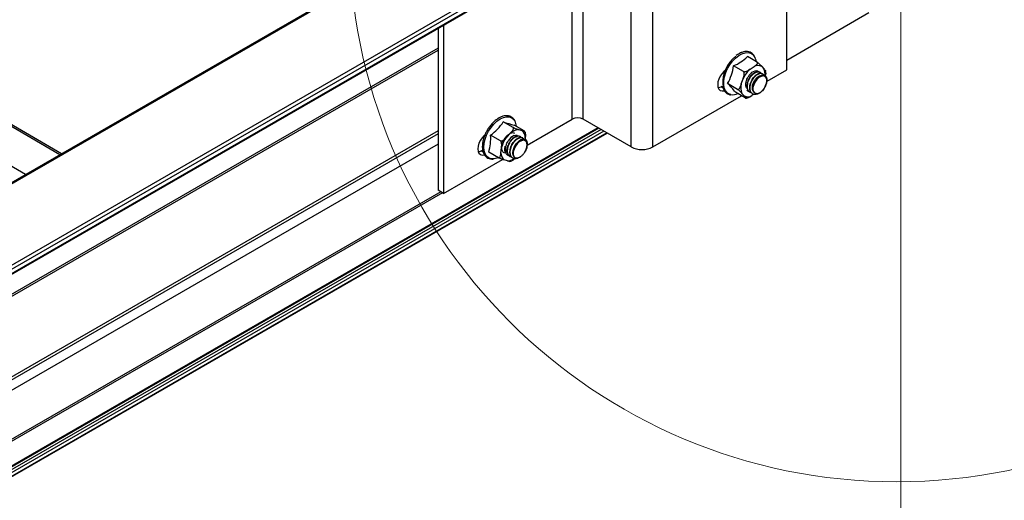
# Model space of a CAD drawing. Units: inches. Extents: x 0.2 to 10.9, y 0.2 to 8.3.
# Drawn here: x 2.5 to 3.3, y 2.9 to 3.3 of the extents above; entities that cross this region are included whole.
import ezdxf

# ---------------------------------------------------------------- set-up
doc = ezdxf.new("R2010")
doc.units = ezdxf.units.IN
doc.header["$MEASUREMENT"] = 0
doc.styles.add('SLDTEXTSTYLE0', font='TXT', dxfattribs={"width": 0.75})
doc.dimstyles.new('SLDDIMSTYLE0', dxfattribs={"dimtxt": 0.137795, "dimasz": 0.13, "dimexe": 0, "dimexo": 0.0625, "dimgap": 0.034449, "dimtad": 1, "dimlfac": 20, "dimrnd": 1e-09, "dimzin": 12, "dimdsep": 46, "dimtxsty": 'SLDTEXTSTYLE0', "dimsah": 1, "dimcen": 0.09, "dimadec": 0, "dimazin": 3, "dimtfac": 1, "dimtofl": 0, "dimtmove": 0, "dimatfit": 3, "dimfxl": 1, "dimfrac": 2, "dimtolj": 1, "dimtzin": 12, "dimarcsym": 0})

# ---------------------------------------------------------------- blocks, each defined once
blk = doc.blocks.new('_D')
at = {"color": 7, "linetype": 'Continuous', "lineweight": 0}
for p, q in [((3.21611, 3.34655), (3.21611, 2.61334)), ((2.4729, 2.64572), (2.4729, 2.0627)), ((3.21611, 2.64549), (2.4729, 2.09484)), ((2.4729, 2.09484), (1.33205, 1.24816))]:
    blk.add_line(p, q, dxfattribs=at)
at = {"color": 7, "linetype": 'Continuous', "lineweight": 18}
for points in [[(3.21611, 2.64549), (3.12437, 2.60231), (3.14821, 2.57019)], [(2.4729, 2.09484), (2.56464, 2.13802), (2.5408, 2.17014)]]:
    blk.add_solid(points, dxfattribs=at)
at = {"color": 7, "linetype": 'Continuous', "lineweight": 18, "attachment_point": 1, "rotation": 36.58123, "style": 'SLDTEXTSTYLE0'}
for s, insert, char_height in [("2' Span", (1.51341, 2.14784), 0.137795), ('Max from', (1.56524, 1.9139), 0.137795), ('Splice Plate', (1.61808, 1.6807), 0.1377953)]:
    blk.add_mtext(s, dxfattribs=dict(at, insert=insert, char_height=char_height))
blk = doc.blocks.new('_D_1')
at = {"color": 7, "linetype": 'Continuous', "lineweight": 0}
for p, q in [((4.22758, 3.10195), (5.6529, 3.75239)), ((4.22758, 3.65868), (4.22758, 3.0698)), ((3.21611, 3.34655), (3.21611, 2.60749)), ((3.21611, 2.63963), (4.22758, 3.10195))]:
    blk.add_line(p, q, dxfattribs=at)
at = {"color": 7, "linetype": 'Continuous', "lineweight": 18}
for points in [[(4.22758, 3.10195), (4.1173, 3.0736), (4.1339, 3.03721)], [(3.21611, 2.63963), (3.32639, 2.66798), (3.30979, 2.70437)]]:
    blk.add_solid(points, dxfattribs=at)
at = {"color": 7, "linetype": 'Continuous', "lineweight": 18, "attachment_point": 1, "rotation": 24.52936, "style": 'SLDTEXTSTYLE0'}
for s, insert, char_height in [("2' Span", (4.63598, 3.96374), 0.137795), ('Max from', (4.63782, 3.72413), 0.137795), ('Splice Plate', (4.6408, 3.48504), 0.1377953)]:
    blk.add_mtext(s, dxfattribs=dict(at, insert=insert, char_height=char_height))

msp = doc.modelspace()

# ---------------------------------------------------------------- linework, layer by layer
at = {"color": 7, "linetype": 'Continuous', "lineweight": 25}
for p, q in [((3.26465, 3.61651), (1.50574, 2.60111)), ((2.52437, 3.18915), (1.82501, 3.59288)), ((1.56647, 2.56042), (3.19642, 3.50137)), ((3.12208, 3.25847), (3.12208, 3.41668)), ((2.99392, 3.19469), (2.99392, 3.3529)), ((3.01159, 3.19469), (3.01159, 3.3529)), ((3.18987, 3.30524), (3.12208, 3.2661)), ((2.83482, 3.29262), (2.83482, 3.15897)), ((2.83924, 3.29517), (2.83924, 3.15642)), ((1.54376, 2.52926), (2.83482, 3.27458)), ((3.0812, 3.27068), (3.0804, 3.2701)), ((3.09778, 3.26453), (3.08961, 3.26925)), ((3.08642, 3.25696), (3.07826, 3.26167)), ((3.09186, 3.25885), (3.09512, 3.26103)), ((3.1, 3.25639), (3.09972, 3.25655)), ((3.10147, 3.26119), (3.10331, 3.25914)), ((3.10221, 3.25511), (3.10193, 3.25527)), ((3.10582, 3.24909), (3.12208, 3.25847)), ((3.08151, 3.24225), (3.07334, 3.24697)), ((3.08465, 3.24669), (3.08606, 3.25091)), ((3.06794, 3.24444), (3.06916, 3.24515)), ((3.08795, 3.23513), (3.07979, 3.23984)), ((3.08704, 3.23687), (3.0852, 3.23891)), ((3.08963, 3.24101), (3.08965, 3.24101)), ((3.09158, 3.23989), (3.09186, 3.23973)), ((3.09379, 3.23861), (3.09407, 3.23845)), ((3.01159, 3.19469), (3.0848, 3.23695)), ((3.08837, 3.23501), (3.08892, 3.23503)), ((3.09505, 3.23813), (3.09339, 3.23703)), ((2.8966, 3.2108), (2.88844, 3.21551)), ((2.90821, 3.19624), (2.9453, 3.21765)), ((2.99392, 3.19469), (2.95414, 3.21765)), ((2.96648, 3.21053), (2.37971, 2.87179)), ((2.38413, 2.86554), (2.97411, 3.20613)), ((2.90564, 3.208), (2.89747, 3.21271)), ((2.90122, 3.209), (2.90381, 3.20819)), ((2.90627, 3.20709), (2.90596, 3.20769)), ((2.88608, 3.1997), (2.87791, 3.20441)), ((2.89123, 3.20286), (2.89424, 3.20604)), ((2.90231, 3.20342), (2.90203, 3.20358)), ((2.90452, 3.20214), (2.90424, 3.2023)), ((2.90649, 3.20223), (2.90635, 3.20088)), ((2.87019, 3.19151), (2.87139, 3.19221)), ((2.88458, 3.1858), (2.87642, 3.19051)), ((2.88651, 3.18995), (2.88694, 3.19394)), ((2.90825, 3.19651), (2.90825, 3.19695)), ((2.83924, 3.15642), (2.88779, 3.18445)), ((2.89178, 3.18319), (2.88919, 3.18399)), ((2.89188, 3.18808), (2.89196, 3.18804)), ((2.89389, 3.18692), (2.89417, 3.18676)), ((2.89394, 3.18265), (2.89538, 3.18332)), ((2.8961, 3.18564), (2.89638, 3.18548)), ((2.83924, 3.15642), (2.83482, 3.15897))]:
    msp.add_line(p, q, dxfattribs=at)
at = {"color": 8, "linetype": 'Continuous', "lineweight": 25}
for p, q in [((3.26351, 3.61466), (1.50749, 2.60093)), ((2.5229, 3.1883), (1.82355, 3.59203)), ((2.49462, 3.17197), (1.79526, 3.5757)), ((3.20102, 3.51164), (1.56547, 2.56746)), ((3.19943, 3.50746), (1.56689, 2.56501)), ((3.19707, 3.50242), (1.56689, 2.56134)), ((2.95414, 3.21765), (2.95414, 3.36151)), ((2.9453, 3.21765), (2.9453, 3.3564)), ((2.83482, 3.27627), (1.54479, 2.53155)), ((3.06794, 3.24444), (3.06961, 3.24348)), ((2.83482, 3.20807), (1.53984, 2.4605)), ((2.96707, 3.21019), (2.38009, 2.87133)), ((2.96906, 3.20904), (2.38127, 2.86971)), ((2.97118, 3.20781), (2.38235, 2.86788)), ((2.97367, 3.20638), (2.38381, 2.86586)), ((2.83482, 3.20553), (1.54098, 2.45862)), ((2.83482, 3.19706), (1.54479, 2.45235)), ((2.87186, 3.19055), (2.87019, 3.19151)), ((2.83688, 3.15778), (2.36157, 2.88339)), ((2.83824, 3.157), (2.36293, 2.8826))]:
    msp.add_line(p, q, dxfattribs=at)
at = {"color": 8, "linetype": 'Continuous', "lineweight": 25, "flags": 128}
for points in [[(3.08256, 3.27008), (3.0852, 3.27154), (3.08778, 3.27237), (3.09019, 3.27254), (3.09236, 3.27205), (3.09419, 3.2709), (3.09531, 3.26963)], [(3.07611, 3.23793), (3.07485, 3.2383), (3.07302, 3.23945), (3.0716, 3.2412), (3.07064, 3.24348), (3.07017, 3.24622), (3.07023, 3.2493), (3.0708, 3.2526), (3.07186, 3.25601), (3.07337, 3.25938), (3.07527, 3.26259), (3.0775, 3.26552), (3.07996, 3.26804), (3.08256, 3.27008)], [(2.8807, 3.21365), (2.88323, 3.21599), (2.88586, 3.2178), (2.88849, 3.21902), (2.89101, 3.21959), (2.89334, 3.21949), (2.89538, 3.21874), (2.89705, 3.21734), (2.89783, 3.21627)], [(2.88083, 3.18492), (2.88068, 3.1849), (2.87835, 3.185), (2.87631, 3.18575), (2.87464, 3.18715), (2.8734, 3.18912), (2.87263, 3.1916), (2.87238, 3.19448), (2.87264, 3.19767), (2.87341, 3.20103), (2.87465, 3.20444), (2.87633, 3.20776), (2.87837, 3.21087), (2.8807, 3.21365)]]:
    msp.add_lwpolyline(points, dxfattribs=at)
at = {"color": 7, "linetype": 'Continuous', "lineweight": 25, "flags": 128}
for points in [[(3.07125, 3.25773), (3.0705, 3.25712), (3.06877, 3.25529), (3.06728, 3.25312), (3.06614, 3.25074), (3.06542, 3.24833), (3.06518, 3.24604), (3.06542, 3.24403), (3.06614, 3.24245), (3.06728, 3.24139), (3.06877, 3.24093), (3.0705, 3.2411), (3.07063, 3.24114)], [(3.10574, 3.25023), (3.10516, 3.25184), (3.10409, 3.25289), (3.10265, 3.25326), (3.10095, 3.25293), (3.09916, 3.25193), (3.09745, 3.25034), (3.09598, 3.24832), (3.09488, 3.24606), (3.09426, 3.24376), (3.09417, 3.24165)], [(3.06558, 3.24354), (3.06608, 3.24365), (3.06794, 3.24444)], [(2.8731, 3.20449), (2.87275, 3.20419), (2.87102, 3.20236), (2.86953, 3.20019), (2.86839, 3.19781), (2.86767, 3.19539), (2.86742, 3.19311), (2.86767, 3.1911), (2.86839, 3.18952), (2.86953, 3.18846), (2.87102, 3.188), (2.87275, 3.18817), (2.87288, 3.18821)], [(2.90756, 3.19884), (2.90649, 3.19987), (2.90503, 3.20023), (2.90333, 3.19988), (2.90154, 3.19886), (2.89983, 3.19726), (2.89837, 3.19524), (2.89728, 3.19297), (2.89667, 3.19068), (2.8966, 3.18857), (2.89707, 3.18685)], [(2.86782, 3.19061), (2.86833, 3.19072), (2.87019, 3.19151)], [(2.88436, 3.18593), (2.88321, 3.18547), (2.88083, 3.18492)]]:
    msp.add_lwpolyline(points, dxfattribs=at)
at = {"color": 7, "linetype": 'Continuous', "lineweight": 18}
msp.add_circle((3.21259, 3.36963), 0.4511, dxfattribs=at)
at = {"color": 7, "linetype": 'Continuous', "lineweight": 25}
for centre, radius, start, end in [((3.09694, 3.24767), 0.02763, 127.82724, 183.32116), ((3.06536, 3.2933), 0.03415, 292.18226, 315.23828), ((3.08679, 3.26401), 0.01021, 5.64428, 33.39831), ((3.03826, 3.26686), 0.04033, 330.4444, 352.60511), ((3.10718, 3.24158), 0.02309, 131.55788, 156.16804), ((3.09798, 3.2497), 0.00793, 95.91755, 137.88118), ((3.09844, 3.25537), 0.00656, 62.49965, 120.39679), ((3.04106, 3.2113), 0.04811, 36.38835, 47.84965), ((3.09591, 3.24357), 0.01168, 164.48661, 203.53752), ((3.07768, 3.24741), 0.00961, 260.56738, 295.08728), ((3.09007, 3.24269), 0.00656, 242.49965, 300.39679), ((2.855, 3.23668), 0.03958, 305.37261, 327.66025), ((2.91207, 3.27568), 0.06464, 248.55868, 256.94737), ((2.88819, 3.2108), 0.01108, 4.61588, 29.55811), ((2.94972, 3.20912), 0.00961, 62.60967, 117.39033), ((2.90165, 3.19828), 0.01072, 92.29592, 133.67736), ((2.89941, 3.20263), 0.00709, 356.8289, 51.71419), ((2.84292, 3.20115), 0.03514, 342.37836, 5.33116), ((2.90977, 3.18845), 0.02348, 142.15157, 166.48178), ((2.90252, 3.19343), 0.01192, 115.33766, 147.13588), ((2.89359, 3.18956), 0.00709, 176.8289, 231.71419), ((3.00276, 3.21175), 0.01921, 242.60967, 297.39033)]:
    msp.add_arc(centre, radius, start, end, dxfattribs=at)
at = {"color": 8, "linetype": 'Continuous', "lineweight": 25}
for centre, radius, start, end in [((3.09418, 3.25485), 0.01009, 353.73418, 25.21434), ((2.89153, 3.19307), 0.00988, 271.48655, 305.19474)]:
    msp.add_arc(centre, radius, start, end, dxfattribs=at)
at = {"color": 7, "linetype": 'Continuous', "lineweight": 25}
for points, knots in [([(3.08184, 3.2711), (3.0817, 3.27102), (3.08149, 3.2709), (3.08128, 3.27074), (3.0812, 3.27068)], [0, 0, 0, 0, 0.627117, 1, 1, 1, 1]), ([(3.09504, 3.27034), (3.09462, 3.27085), (3.09374, 3.27193), (3.09194, 3.27296), (3.08984, 3.27349), (3.08754, 3.27344), (3.08512, 3.27282), (3.08319, 3.27196), (3.0821, 3.27127), (3.08184, 3.2711)], [0, 0, 0, 0, 0.143148, 0.303359, 0.461744, 0.620767, 0.78282, 0.947654, 1, 1, 1, 1]), ([(3.09512, 3.26103), (3.0955, 3.26128), (3.09627, 3.26181), (3.09734, 3.26265), (3.09801, 3.26344), (3.09813, 3.26403), (3.09803, 3.26432), (3.09789, 3.26446), (3.09779, 3.26452), (3.09778, 3.26453)], [0, 0, 0, 0, 0.249517, 0.508203, 0.76929, 0.873025, 0.935791, 0.989299, 1, 1, 1, 1]), ([(3.09778, 3.26453), (3.09786, 3.26448), (3.09804, 3.26437), (3.09839, 3.26412), (3.0989, 3.26373), (3.09989, 3.26287), (3.10071, 3.26202), (3.10128, 3.2614), (3.10147, 3.26119)], [0, 0, 0, 0, 0.053593, 0.10699, 0.196144, 0.351463, 0.783886, 1, 1, 1, 1]), ([(3.08606, 3.25091), (3.08611, 3.25105), (3.08633, 3.25172), (3.08672, 3.253), (3.08702, 3.25442), (3.08704, 3.25554), (3.08695, 3.25616), (3.08676, 3.25662), (3.08658, 3.25686), (3.08645, 3.25694), (3.08642, 3.25696)], [0, 0, 0, 0, 0.070638, 0.339231, 0.633885, 0.742846, 0.852426, 0.916329, 0.980784, 1, 1, 1, 1]), ([(3.08642, 3.25696), (3.08643, 3.25695), (3.08652, 3.2569), (3.08675, 3.25682), (3.08721, 3.25677), (3.08796, 3.25685), (3.08973, 3.25742), (3.09093, 3.25823), (3.09186, 3.25885)], [0, 0, 0, 0, 0.005061, 0.056938, 0.122423, 0.220643, 0.399173, 1, 1, 1, 1]), ([(3.08956, 3.24309), (3.08937, 3.24324), (3.08877, 3.2437), (3.08834, 3.24523), (3.08832, 3.24745), (3.08897, 3.25003), (3.09025, 3.25272), (3.09147, 3.25423), (3.09209, 3.25501)], [0, 0, 0, 0, 0.080914, 0.253233, 0.426384, 0.613679, 0.800888, 1, 1, 1, 1]), ([(3.09159, 3.23991), (3.09128, 3.24012), (3.09074, 3.24047), (3.09027, 3.24113), (3.09004, 3.24157), (3.08974, 3.2422), (3.08948, 3.24312), (3.08937, 3.24429), (3.08938, 3.2455), (3.08958, 3.24702), (3.09015, 3.24902), (3.09102, 3.25099), (3.09214, 3.2528), (3.09314, 3.25401), (3.09405, 3.25492), (3.09499, 3.25572), (3.09584, 3.25624), (3.09645, 3.25651), (3.09691, 3.2567), (3.09777, 3.25693), (3.09883, 3.25697), (3.09944, 3.25665), (3.0997, 3.25651)], [0, 0, 0, 0, 0.061709, 0.106958, 0.126581, 0.136493, 0.210001, 0.257402, 0.284026, 0.35563, 0.429173, 0.503158, 0.576391, 0.648445, 0.673137, 0.722267, 0.796052, 0.803307, 0.817771, 0.868279, 0.941379, 1, 1, 1, 1]), ([(3.09294, 3.23934), (3.09287, 3.23935), (3.09222, 3.23944), (3.0914, 3.23995), (3.09052, 3.24095), (3.08992, 3.24221), (3.0896, 3.24393), (3.08969, 3.24585), (3.09009, 3.24778), (3.09068, 3.24946), (3.0913, 3.25075), (3.092, 3.25198), (3.09294, 3.25333), (3.09428, 3.25477), (3.09571, 3.25588), (3.09713, 3.25657), (3.09817, 3.25677), (3.09899, 3.25675), (3.09976, 3.25658), (3.10031, 3.25622), (3.1006, 3.25591), (3.10068, 3.25583), (3.10077, 3.25574), (3.10083, 3.25564), (3.10085, 3.25561)], [0, 0, 0, 0, 0.009793, 0.091301, 0.138861, 0.197795, 0.272216, 0.339625, 0.395649, 0.460345, 0.502006, 0.525493, 0.589192, 0.653236, 0.718349, 0.782798, 0.846214, 0.867936, 0.911186, 0.976122, 0.978429, 0.982349, 0.995026, 1, 1, 1, 1]), ([(3.09384, 3.2387), (3.09363, 3.23879), (3.09313, 3.239), (3.09248, 3.23981), (3.09188, 3.24098), (3.09155, 3.24268), (3.09159, 3.24452), (3.09197, 3.24649), (3.09256, 3.24821), (3.09314, 3.24944), (3.09348, 3.25007), (3.09394, 3.25087), (3.09476, 3.25208), (3.09567, 3.25307), (3.09617, 3.25354), (3.0963, 3.25367), (3.09676, 3.25407), (3.09766, 3.25476), (3.09895, 3.25542), (3.1, 3.25565), (3.10082, 3.25564), (3.10141, 3.25556), (3.10176, 3.25532), (3.10191, 3.25523)], [0, 0, 0, 0, 0.037438, 0.088593, 0.1633719, 0.2347477, 0.3152749, 0.3803702, 0.4537764, 0.5051315, 0.5200783, 0.5278548, 0.6004225, 0.673024, 0.675561, 0.680021, 0.694709, 0.7471053, 0.8204888, 0.8925099, 0.9176172, 0.9662561, 1, 1, 1, 1]), ([(3.10445, 3.24447), (3.10406, 3.24381), (3.10334, 3.2426), (3.10203, 3.24106), (3.1005, 3.23965), (3.09892, 3.23866), (3.09728, 3.23805), (3.09585, 3.23788), (3.09448, 3.23816), (3.09372, 3.23865), (3.09338, 3.23897), (3.09335, 3.23899), (3.09327, 3.23907), (3.09297, 3.23939), (3.09247, 3.24013), (3.09194, 3.2416), (3.0918, 3.24339), (3.09201, 3.24518), (3.09242, 3.24695), (3.0932, 3.24895), (3.09432, 3.25092), (3.09532, 3.25222), (3.0962, 3.25317), (3.09699, 3.25389), (3.09773, 3.25442), (3.09821, 3.25471), (3.09882, 3.25505), (3.0998, 3.25543), (3.10067, 3.25551), (3.10111, 3.25547), (3.10123, 3.25545), (3.10161, 3.25539), (3.10228, 3.25512), (3.10291, 3.25467), (3.10314, 3.25417), (3.10319, 3.25406)], [0, 0, 0, 0, 0.048184, 0.08971, 0.127744, 0.186064, 0.222382, 0.267988, 0.31407, 0.359364, 0.359782, 0.360513, 0.362918, 0.371493, 0.403669, 0.448522, 0.50721, 0.538598, 0.574322, 0.626819, 0.673752, 0.717554, 0.733754, 0.762649, 0.794118, 0.803294, 0.808087, 0.852597, 0.897131, 0.898668, 0.901391, 0.910389, 0.942571, 0.987582, 1, 1, 1, 1]), ([(3.09716, 3.25758), (3.09782, 3.25749), (3.09853, 3.25738), (3.09891, 3.25677), (3.09894, 3.25673)], [0, 0, 0, 0, 0.925249, 1, 1, 1, 1]), ([(3.09777, 3.25762), (3.09787, 3.25758), (3.09809, 3.25751), (3.09823, 3.25731), (3.0983, 3.25721)], [0, 0, 0, 0, 0.494819, 1, 1, 1, 1]), ([(3.10331, 3.25914), (3.10337, 3.25908), (3.10367, 3.25875), (3.10419, 3.25816), (3.10464, 3.25759), (3.1047, 3.25739), (3.10472, 3.25734)], [0, 0, 0, 0, 0.097063, 0.46613, 0.871008, 1, 1, 1, 1]), ([(3.10481, 3.25567), (3.10481, 3.25557), (3.10486, 3.25478), (3.10463, 3.25403), (3.10442, 3.25337)], [0, 0, 0, 0, 0.122826, 1, 1, 1, 1]), ([(3.1048, 3.25567), (3.10481, 3.25578), (3.10486, 3.25638), (3.10475, 3.25691), (3.10466, 3.25734)], [0, 0, 0, 0, 0.188889, 1, 1, 1, 1]), ([(3.08151, 3.24225), (3.08159, 3.24222), (3.08177, 3.24214), (3.0821, 3.24219), (3.08257, 3.24244), (3.08342, 3.24343), (3.08407, 3.24499), (3.08451, 3.24627), (3.08465, 3.24669)], [0, 0, 0, 0, 0.053593, 0.10699, 0.196144, 0.351463, 0.783886, 1, 1, 1, 1]), ([(3.09494, 3.24005), (3.09493, 3.24006), (3.09442, 3.24036), (3.09392, 3.2417), (3.09363, 3.24391), (3.09412, 3.24652), (3.0952, 3.24907), (3.09679, 3.25131), (3.09857, 3.25282), (3.09989, 3.25355), (3.10042, 3.25348), (3.10045, 3.25348)], [0, 0, 0, 0, 0.004702, 0.144407, 0.286917, 0.426503, 0.568991, 0.708748, 0.850962, 0.99118, 1, 1, 1, 1]), ([(3.09417, 3.24164), (3.09412, 3.24254), (3.09401, 3.24434), (3.095, 3.2475), (3.09669, 3.25045), (3.09891, 3.25279), (3.1013, 3.25414), (3.10348, 3.25427), (3.10518, 3.25319), (3.10558, 3.25161), (3.10578, 3.25081)], [0, 0, 0, 0, 0.11887, 0.239491, 0.361864, 0.485988, 0.611864, 0.739491, 0.86887, 1, 1, 1, 1]), ([(3.10425, 3.24447), (3.10456, 3.2451), (3.10524, 3.24647), (3.10573, 3.24849), (3.10574, 3.2497), (3.10574, 3.25022)], [0, 0, 0, 0, 0.3222, 0.707011, 1, 1, 1, 1]), ([(3.10445, 3.24447), (3.10472, 3.24502), (3.10524, 3.24612), (3.10569, 3.24769), (3.10588, 3.2491), (3.10578, 3.24986), (3.10574, 3.25023)], [0, 0, 0, 0, 0.260174, 0.513561, 0.760167, 1, 1, 1, 1]), ([(3.10578, 3.25081), (3.10579, 3.2507), (3.10583, 3.25041), (3.10578, 3.25007), (3.10575, 3.24986)], [0, 0, 0, 0, 0.371927, 1, 1, 1, 1]), ([(3.0692, 3.24513), (3.06923, 3.24484), (3.06938, 3.24364), (3.07012, 3.24188), (3.07139, 3.23994), (3.07311, 3.23859), (3.07455, 3.23788), (3.07545, 3.2378), (3.07562, 3.23779)], [0, 0, 0, 0, 0.071329, 0.296773, 0.519912, 0.738286, 0.952376, 1, 1, 1, 1]), ([(3.0852, 3.23891), (3.08514, 3.23898), (3.08484, 3.2393), (3.08426, 3.23993), (3.08352, 3.24066), (3.08281, 3.2413), (3.08236, 3.24167), (3.08194, 3.24198), (3.08167, 3.24216), (3.08154, 3.24224), (3.08151, 3.24225)], [0, 0, 0, 0, 0.070638, 0.339231, 0.633885, 0.742846, 0.852426, 0.916329, 0.980784, 1, 1, 1, 1]), ([(3.09062, 3.24071), (3.09029, 3.24076), (3.08985, 3.24082), (3.08954, 3.2411), (3.08947, 3.24117)], [0, 0, 0, 0, 0.766819, 1, 1, 1, 1]), ([(3.09417, 3.24165), (3.09421, 3.2415), (3.0944, 3.2407), (3.09505, 3.23958), (3.09605, 3.23903), (3.09666, 3.23895), (3.09677, 3.23893)], [0, 0, 0, 0, 0.1032912, 0.5292164, 0.9202435, 1, 1, 1, 1]), ([(3.09677, 3.23893), (3.09708, 3.23888), (3.09789, 3.23873), (3.09945, 3.23915), (3.10126, 3.24035), (3.10299, 3.24217), (3.10383, 3.24369), (3.10425, 3.24447)], [0, 0, 0, 0, 0.132907, 0.347617, 0.562327, 0.777037, 1, 1, 1, 1]), ([(3.08795, 3.23513), (3.08803, 3.23508), (3.08818, 3.235), (3.08837, 3.23494), (3.08849, 3.23497), (3.08839, 3.23532), (3.08779, 3.23604), (3.08723, 3.23666), (3.08704, 3.23687)], [0, 0, 0, 0, 0.053593, 0.10699, 0.196144, 0.351463, 0.783886, 1, 1, 1, 1]), ([(3.09339, 3.23703), (3.09301, 3.23677), (3.09222, 3.23625), (3.09094, 3.23554), (3.0898, 3.23506), (3.08908, 3.235), (3.08893, 3.23499)], [0, 0, 0, 0, 0.29773, 0.6064, 0.917936, 1, 1, 1, 1]), ([(2.87952, 3.21438), (2.87913, 3.21394), (2.87798, 3.21269), (2.87624, 3.21035), (2.87444, 3.20734), (2.87299, 3.20419), (2.87192, 3.20098), (2.87127, 3.19782), (2.87107, 3.1948), (2.87133, 3.19201), (2.87206, 3.18955), (2.87324, 3.1875), (2.87483, 3.18596), (2.87676, 3.185), (2.87866, 3.18459), (2.87995, 3.18474), (2.88047, 3.1848)], [0, 0, 0, 0, 0.040213, 0.1165013, 0.1928058, 0.2691282, 0.3455229, 0.422065, 0.4988266, 0.5758389, 0.6529435, 0.7295043, 0.8046239, 0.8780786, 0.9509433, 1, 1, 1, 1]), ([(2.89772, 3.21678), (2.89731, 3.21737), (2.89648, 3.21857), (2.89473, 3.21978), (2.89269, 3.22047), (2.89044, 3.22058), (2.88805, 3.22013), (2.88556, 3.21912), (2.88306, 3.21757), (2.88103, 3.21591), (2.87989, 3.21475), (2.87952, 3.21438)], [0, 0, 0, 0, 0.112068, 0.229879, 0.345748, 0.46159, 0.579345, 0.699344, 0.820589, 0.942096, 1, 1, 1, 1]), ([(2.88949, 3.1895), (2.88917, 3.18971), (2.88849, 3.19015), (2.88775, 3.19136), (2.88733, 3.19281), (2.88723, 3.19449), (2.88741, 3.19638), (2.88799, 3.19848), (2.88886, 3.20045), (2.88993, 3.20224), (2.89122, 3.20385), (2.8927, 3.20519), (2.89412, 3.20605), (2.89551, 3.20651), (2.89669, 3.20656), (2.89733, 3.20624), (2.8976, 3.20611)], [0, 0, 0, 0, 0.0631602, 0.1343228, 0.2150162, 0.2706645, 0.3428374, 0.4312816, 0.4999213, 0.5642284, 0.6465287, 0.7196932, 0.7972963, 0.8627365, 0.9414215, 1, 1, 1, 1]), ([(2.89424, 3.20604), (2.89459, 3.20641), (2.89531, 3.20718), (2.89629, 3.20839), (2.8969, 3.20947), (2.89698, 3.21022), (2.89686, 3.21057), (2.89672, 3.21073), (2.89662, 3.21079), (2.8966, 3.2108)], [0, 0, 0, 0, 0.249517, 0.508203, 0.76929, 0.873025, 0.935791, 0.989299, 1, 1, 1, 1]), ([(2.8966, 3.2108), (2.89669, 3.21075), (2.89687, 3.21065), (2.89726, 3.21046), (2.89785, 3.21019), (2.89905, 3.2097), (2.90016, 3.20933), (2.90095, 3.20908), (2.90122, 3.209)], [0, 0, 0, 0, 0.053593, 0.10699, 0.196144, 0.351463, 0.783886, 1, 1, 1, 1]), ([(2.90381, 3.20819), (2.90389, 3.20817), (2.9043, 3.20804), (2.90505, 3.20781), (2.90572, 3.20765), (2.90601, 3.20764), (2.90605, 3.20769), (2.90594, 3.2078), (2.90579, 3.20791), (2.90566, 3.20798), (2.90564, 3.208)], [0, 0, 0, 0, 0.0706384, 0.3392308, 0.6338852, 0.7428463, 0.8524255, 0.9163288, 0.9807837, 1, 1, 1, 1]), ([(2.90628, 3.2071), (2.9063, 3.20707), (2.90646, 3.20674), (2.90668, 3.20544), (2.90666, 3.20386), (2.90654, 3.20264), (2.90649, 3.20223)], [0, 0, 0, 0, 0.017749, 0.207537, 0.735925, 1, 1, 1, 1]), ([(2.88608, 3.1997), (2.88609, 3.1997), (2.88617, 3.19965), (2.8864, 3.19958), (2.88685, 3.19959), (2.88757, 3.1998), (2.88924, 3.20076), (2.89036, 3.20194), (2.89123, 3.20286)], [0, 0, 0, 0, 0.005061, 0.056938, 0.122423, 0.220643, 0.399173, 1, 1, 1, 1]), ([(2.88694, 3.19394), (2.88695, 3.19407), (2.88702, 3.19471), (2.88712, 3.19591), (2.8871, 3.19727), (2.8869, 3.19834), (2.8867, 3.19893), (2.88645, 3.19938), (2.88624, 3.1996), (2.88611, 3.19968), (2.88608, 3.1997)], [0, 0, 0, 0, 0.070638, 0.339231, 0.633885, 0.742846, 0.852426, 0.916329, 0.980784, 1, 1, 1, 1]), ([(2.89196, 3.18962), (2.89164, 3.18988), (2.8909, 3.19047), (2.89038, 3.19222), (2.89039, 3.19453), (2.89108, 3.19725), (2.89202, 3.199), (2.89251, 3.1999)], [0, 0, 0, 0, 0.158043, 0.353266, 0.564435, 0.775507, 1, 1, 1, 1]), ([(2.8939, 3.18693), (2.89386, 3.18695), (2.89371, 3.18701), (2.89354, 3.18715), (2.89305, 3.18754), (2.89253, 3.18818), (2.89211, 3.1891), (2.89181, 3.1901), (2.89164, 3.19143), (2.89176, 3.19333), (2.89222, 3.19533), (2.89298, 3.19731), (2.89379, 3.19877), (2.89456, 3.19992), (2.8954, 3.20101), (2.89622, 3.20183), (2.89683, 3.20234), (2.89729, 3.20271), (2.89819, 3.20331), (2.89947, 3.20386), (2.90076, 3.204), (2.90163, 3.20387), (2.90197, 3.20359), (2.90202, 3.20355)], [0, 0, 0, 0, 0.006935, 0.026561, 0.036474, 0.109993, 0.157401, 0.18403, 0.255645, 0.329198, 0.403194, 0.476439, 0.548504, 0.573199, 0.622336, 0.696133, 0.703389, 0.717855, 0.76837, 0.841482, 0.91549, 0.988423, 1, 1, 1, 1]), ([(2.89521, 3.18637), (2.8952, 3.18637), (2.89483, 3.18637), (2.89417, 3.18674), (2.89317, 3.18746), (2.89239, 3.18876), (2.89199, 3.19037), (2.89193, 3.19213), (2.89215, 3.19377), (2.89251, 3.19511), (2.89297, 3.19643), (2.89366, 3.19796), (2.89479, 3.19975), (2.89609, 3.20132), (2.89749, 3.20255), (2.89861, 3.20321), (2.89953, 3.20358), (2.90044, 3.20382), (2.90116, 3.20381), (2.90158, 3.20371), (2.90169, 3.20368), (2.90204, 3.20358), (2.9026, 3.20331), (2.90294, 3.20286), (2.90312, 3.20263)], [0, 0, 0, 0, 0.001989, 0.04969, 0.108798, 0.183438, 0.251046, 0.307235, 0.372121, 0.413905, 0.437462, 0.501348, 0.565581, 0.630886, 0.695525, 0.759128, 0.780914, 0.824291, 0.889418, 0.891733, 0.895664, 0.908378, 0.953169, 1, 1, 1, 1]), ([(2.89612, 3.18567), (2.8958, 3.18588), (2.89512, 3.18633), (2.89438, 3.18754), (2.89394, 3.18906), (2.89386, 3.19084), (2.89406, 3.19252), (2.89439, 3.19379), (2.89461, 3.19446), (2.89491, 3.19532), (2.89551, 3.19668), (2.89626, 3.19791), (2.89669, 3.19852), (2.89681, 3.19869), (2.89721, 3.19922), (2.89805, 3.20021), (2.89931, 3.20134), (2.90043, 3.20203), (2.90135, 3.20243), (2.90224, 3.20268), (2.90331, 3.20273), (2.90393, 3.20242), (2.90423, 3.20227)], [0, 0, 0, 0, 0.063479, 0.134848, 0.215367, 0.280456, 0.353855, 0.405205, 0.42015, 0.427926, 0.500486, 0.57308, 0.575617, 0.580077, 0.594763, 0.647154, 0.72053, 0.792544, 0.817649, 0.866283, 0.936611, 1, 1, 1, 1]), ([(2.90321, 3.1871), (2.90318, 3.18707), (2.90276, 3.18665), (2.90174, 3.18602), (2.90025, 3.18525), (2.89867, 3.18492), (2.89771, 3.185), (2.89726, 3.18512), (2.89723, 3.18513), (2.89711, 3.18516), (2.89671, 3.1853), (2.89596, 3.18569), (2.895, 3.18667), (2.8944, 3.18808), (2.89416, 3.18964), (2.89417, 3.19127), (2.89451, 3.19326), (2.89525, 3.19538), (2.89602, 3.1969), (2.89676, 3.19808), (2.89745, 3.19903), (2.89813, 3.19981), (2.89859, 3.20026), (2.89919, 3.20083), (2.90018, 3.2016), (2.90114, 3.20208), (2.90164, 3.20226), (2.90178, 3.2023), (2.90222, 3.20244), (2.90307, 3.20257), (2.90414, 3.20242), (2.90489, 3.20193), (2.90533, 3.20146), (2.90547, 3.20121), (2.90553, 3.20108)], [0, 0, 0, 0, 0.003108, 0.044423, 0.096302, 0.148724, 0.200249, 0.200725, 0.201557, 0.204293, 0.214048, 0.25065, 0.301674, 0.368435, 0.404142, 0.444781, 0.5045, 0.55789, 0.607718, 0.626146, 0.659017, 0.694816, 0.705254, 0.710706, 0.76134, 0.812, 0.813749, 0.816846, 0.827082, 0.863691, 0.914894, 0.965148, 0.982663, 1, 1, 1, 1]), ([(2.89707, 3.18685), (2.89678, 3.18755), (2.8962, 3.18897), (2.89646, 3.19198), (2.89756, 3.19513), (2.89941, 3.19803), (2.90172, 3.20023), (2.90412, 3.20135), (2.90631, 3.2013), (2.90719, 3.20025), (2.90763, 3.19972)], [0, 0, 0, 0, 0.1188699, 0.2394912, 0.3618638, 0.4859879, 0.6118635, 0.7394907, 0.8688695, 1, 1, 1, 1]), ([(2.89742, 3.20421), (2.89815, 3.20437), (2.89931, 3.20464), (2.90012, 3.2041), (2.90042, 3.2039)], [0, 0, 0, 0, 0.636627, 1, 1, 1, 1]), ([(2.89754, 3.20285), (2.89812, 3.20306), (2.89875, 3.2033), (2.8992, 3.20307), (2.89924, 3.20304)], [0, 0, 0, 0, 0.900602, 1, 1, 1, 1]), ([(2.90746, 3.1936), (2.90763, 3.19423), (2.90802, 3.19563), (2.90802, 3.19746), (2.9077, 3.19842), (2.90756, 3.19883)], [0, 0, 0, 0, 0.3222, 0.707011, 1, 1, 1, 1]), ([(2.90786, 3.19408), (2.90799, 3.1946), (2.90825, 3.19565), (2.90827, 3.19699), (2.90807, 3.19811), (2.90772, 3.1986), (2.90756, 3.19885)], [0, 0, 0, 0, 0.260174, 0.513561, 0.760167, 1, 1, 1, 1]), ([(2.90763, 3.19972), (2.90767, 3.19963), (2.90807, 3.19886), (2.90816, 3.19781), (2.90825, 3.19686)], [0, 0, 0, 0, 0.10624, 1, 1, 1, 1]), ([(2.88458, 3.1858), (2.88466, 3.18576), (2.88483, 3.18569), (2.88512, 3.18572), (2.88548, 3.18595), (2.88605, 3.18687), (2.88632, 3.18834), (2.88646, 3.18955), (2.88651, 3.18995)], [0, 0, 0, 0, 0.053593, 0.10699, 0.196144, 0.351463, 0.783886, 1, 1, 1, 1]), ([(2.89304, 3.18768), (2.89284, 3.18771), (2.89218, 3.18781), (2.89154, 3.18828), (2.89091, 3.18891), (2.89037, 3.1897), (2.88989, 3.19098), (2.88971, 3.1927), (2.88978, 3.19417), (2.89001, 3.19507), (2.89007, 3.1953)], [0, 0, 0, 0, 0.076172, 0.248149, 0.306442, 0.422598, 0.597347, 0.764499, 0.940856, 1, 1, 1, 1]), ([(2.90067, 3.18585), (2.90102, 3.18594), (2.90196, 3.18618), (2.90357, 3.18722), (2.90525, 3.18897), (2.90668, 3.1912), (2.9072, 3.19279), (2.90746, 3.1936)], [0, 0, 0, 0, 0.132907, 0.347617, 0.562327, 0.777037, 1, 1, 1, 1]), ([(2.90786, 3.19408), (2.90761, 3.1934), (2.90714, 3.19214), (2.90635, 3.1907), (2.90584, 3.19002), (2.90572, 3.18986)], [0, 0, 0, 0, 0.46996, 0.874985, 1, 1, 1, 1]), ([(2.88919, 3.18399), (2.88911, 3.18402), (2.88869, 3.18415), (2.88789, 3.18441), (2.88692, 3.18475), (2.88604, 3.1851), (2.8855, 3.18533), (2.88503, 3.18556), (2.88474, 3.18571), (2.88461, 3.18578), (2.88458, 3.1858)], [0, 0, 0, 0, 0.070638, 0.339231, 0.633885, 0.742846, 0.852426, 0.916329, 0.980784, 1, 1, 1, 1]), ([(2.89394, 3.18266), (2.8939, 3.18265), (2.89372, 3.18261), (2.89281, 3.18288), (2.89204, 3.18311), (2.89178, 3.18319)], [0, 0, 0, 0, 0.1352897, 0.7118496, 1, 1, 1, 1]), ([(2.89771, 3.18508), (2.8977, 3.18507), (2.89731, 3.18467), (2.8966, 3.184), (2.89575, 3.18352), (2.89538, 3.18332)], [0, 0, 0, 0, 0.018979, 0.583637, 1, 1, 1, 1]), ([(2.89707, 3.18686), (2.89715, 3.18675), (2.89757, 3.1862), (2.89859, 3.1856), (2.89985, 3.1856), (2.90055, 3.18581), (2.90067, 3.18585)], [0, 0, 0, 0, 0.103291, 0.529216, 0.920243, 1, 1, 1, 1])]:
    msp.add_open_spline(points, degree=3, knots=knots, dxfattribs=at)

# ---------------------------------------------------------------- dimensions: what is measured, and where the dimension line sits
at = {"color": 7, "linetype": 'Continuous', "lineweight": 18}
for base, p2, angle, picture, middle in [((4.22758, 3.10195), (4.22758, 3.69083), 24.56362, '_D_1', (5.18403, 3.53769)), ((2.4729, 2.09484), (2.4729, 2.67787), 36.53483, '_D', (2.13834, 1.84562))]:
    dim = msp.add_linear_dim(base=base, p1=(3.21611, 3.3787), p2=p2, angle=angle, text="2' Span\\PMax from\\PSplice Plate", dimstyle='SLDDIMSTYLE0', dxfattribs=at)
    dim.commit()
    dim.dimension.update_dxf_attribs({"geometry": picture, "text_midpoint": middle, "dimtype": 160})

doc.saveas('drawing.dxf')
